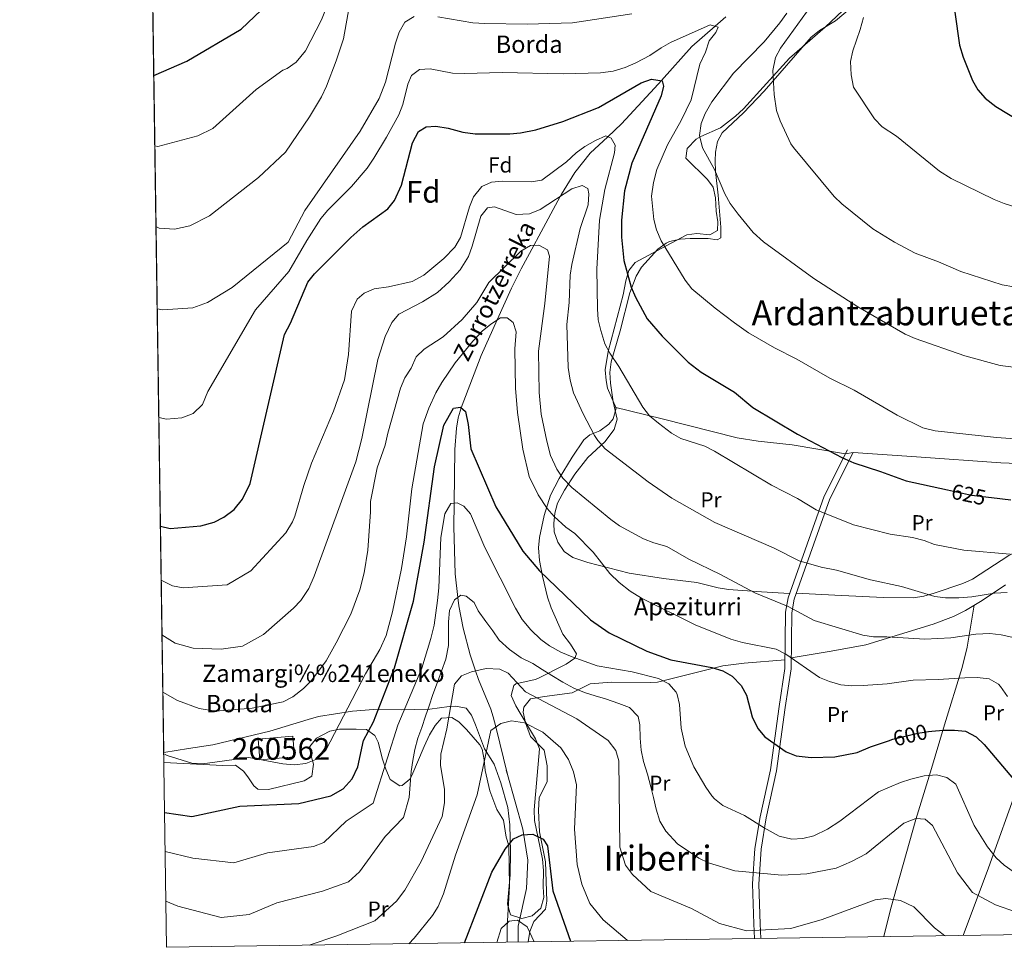
# Model space of a CAD drawing. Extents: x 600293 to 607158, y 757134 to 761864.
# Drawn here: x 600293 to 600748, y 757134 to 757563 of the extents above; entities that cross this region are included whole.
import ezdxf
from ezdxf.enums import TextEntityAlignment as Align

# ---------------------------------------------------------------- set-up
doc = ezdxf.new("R2010")
doc.units = 0
doc.header["$MEASUREMENT"] = 0
doc.linetypes.add('DGN Style 3', pattern=[109.65865400000001, 78.32761, -31.33104400000001])
doc.linetypes.add('DGN Style 5', pattern=[54.829327000000006, 23.498283, -31.33104400000001])
for name, color, linetype in [('Nivel 11', 7, 'Continuous'), ('Nivel 15', 7, 'Continuous'), ('Nivel 21', 7, 'Continuous'), ('Nivel 22', 7, 'Continuous'), ('Nivel 35', 7, 'Continuous'), ('Nivel 36', 7, 'Continuous'), ('Nivel 37', 7, 'Continuous'), ('Nivel 4', 7, 'Continuous'), ('Nivel 41', 7, 'Continuous'), ('Nivel 43', 7, 'Continuous'), ('Nivel 44', 7, 'Continuous'), ('Nivel 45', 7, 'Continuous'), ('Nivel 48', 7, 'Continuous'), ('Nivel 49', 7, 'Continuous'), ('Nivel 5', 7, 'Continuous'), ('Nivel 52', 7, 'Continuous'), ('Nivel 57', 7, 'Continuous'), ('Nivel 61', 7, 'Continuous')]:
    doc.layers.add(name, color=color, linetype=linetype)
doc.styles.add('Style-arial', font='arial.shx', dxfattribs={"bigfont": 'arialbig.shx'})
doc.styles.add('Style-ariali', font='ariali.shx', dxfattribs={"bigfont": 'arialibig.shx'})
doc.styles.add('Style-arialn', font='arialn.shx', dxfattribs={"bigfont": 'arialnbig.shx'})
doc.styles.add('Style-times', font='times.shx', dxfattribs={"bigfont": 'timesbig.shx'})
doc.styles.add('Style-timesi', font='timesi.shx', dxfattribs={"bigfont": 'timesibig.shx'})

msp = doc.modelspace()

# ---------------------------------------------------------------- linework, layer by layer
at = {"layer": 'Nivel 11', "color": 142, "linetype": 'DGN Style 3', "lineweight": 13, "extrusion": (0.00729516495687329, -0.02615198123528945, 0.9996313592748686), "elevation": -14846.46850028716, "flags": 128}
msp.add_lwpolyline([(781893.7825442534, 567820.457030917), (781893.7825442536, 567818.3944480703)], dxfattribs=at)
at = {"layer": 'Nivel 11', "color": 142, "linetype": 'DGN Style 3', "lineweight": 13}
for points in [[(600619.3160000001, 757564.267, 630.821), (600614.298, 757559.881, 630), (600603.52, 757550.4580000001, 627.974), (600589.5149999999, 757534.7450000001, 625), (600586.3389999999, 757531.182, 624.335), (600571.04, 757514.79, 621.214), (600564.6680000001, 757508.8400000001, 620), (600556.51, 757501.223, 618.438), (600549.4380000001, 757492.3389999999, 616.836), (600543.3319999999, 757482.2849999999, 615.165), (600542.777, 757481.2620000001, 615), (600532.8119999999, 757462.905, 610.83), (600530.4890000001, 757458.621, 610), (600524.645, 757447.841, 608.272), (600520.2609999999, 757438.946, 606.9590000000001), (600513.639, 757424.2239999999, 605), (600506.267, 757407.835, 602.947), (600497.037, 757383.6880000001, 600.009), (600497.0149999999, 757383.6140000001, 600), (600495.601, 757378.925, 599.448), (600494.7490000001, 757374.203, 598.908), (600494.128, 757364.315, 597.792), (600493.736, 757339.5290000001, 595), (600493.5630000001, 757328.6329999999, 593.765), (600494.2280000001, 757306.9280000001, 591.267), (600495.4099999999, 757296.087, 590), (600495.837, 757292.1740000001, 589.528), (600497.845, 757281.8430000001, 588.148), (600501.1980000001, 757269.521, 586.2570000000001), (600503.6059999999, 757262.139, 585), (600504.9140000001, 757258.131, 584.288), (600510.7250000001, 757244.3729999999, 581.626), (600511.821, 757240.828, 580.924), (600512.959, 757236.2139999999, 580), (600518.385, 757214.2180000001, 575.515)], [(600518.385, 757214.2180000001, 575.515), (600525.408, 757189.027, 574.816), (600527.7420000001, 757174.6880000001, 573.714), (600527.155, 757161.5830000001, 571.827), (600523.3659999999, 757144.1640000001, 569.666), (600523.3389999999, 757136.8659999999, 568.73)]]:
    msp.add_polyline3d(points, dxfattribs=at)
at = {"layer": 'Nivel 15', "color": 33, "linetype": 'Continuous', "lineweight": 0}
msp.add_polyline3d([(600419.9909999999, 757222.3800000001, 609.254), (600403.9780000001, 757220.979, 609.41), (600403.1440000001, 757230.5090000001, 609.371), (600419.1570000001, 757231.9099999999, 609.371), (600419.9909999999, 757222.3800000001, 609.254)], dxfattribs=at)
at = {"layer": 'Nivel 21', "color": 7, "linetype": 'Continuous', "lineweight": 0}
msp.add_polyline3d([(600632.453, 757138.4890000001, 585.01), (600632.217, 757145.2139999999, 586.455), (600631.547, 757163.702, 589.499), (600632.6950000001, 757180.158, 592.832), (600635.044, 757194.676, 595.548), (600639.8670000001, 757216.395, 598.197), (600643.8060000001, 757245.602, 600.885), (600646.5349999999, 757263.233, 603.827), (600646.8530000001, 757289.192, 609.423), (600647.9809999999, 757295.899, 610.808), (600664.632, 757342.7849999999, 621.111), (600675.483, 757364.277, 625.939)], dxfattribs=at)
at = {"layer": 'Nivel 21', "color": 7, "linetype": 'DGN Style 3', "lineweight": 0}
for points in [[(600637.9269999999, 757194.209, 595.548), (600642.696, 757215.8900000001, 598.197), (600646.648, 757245.19, 600.885), (600649.4029999999, 757262.994, 603.827), (600649.7209999999, 757288.9340000001, 609.423), (600650.771, 757295.1740000001, 610.808), (600667.277, 757341.652, 621.111), (600678.0460000001, 757362.9820000001, 625.939)], [(600728.919, 757139.9240000001, 586.466), (600740.56, 757171.148, 592.961), (600754.297, 757209.2609999999, 600.902)], [(600637.9269999999, 757194.209, 595.548), (600635.5989999999, 757179.8219999999, 592.832), (600634.4709999999, 757163.6529999999, 589.499), (600635.1359999999, 757145.318, 586.455), (600635.3740000001, 757138.533, 584.997)]]:
    msp.add_polyline3d(points, dxfattribs=at)
at = {"layer": 'Nivel 22', "color": 30, "linetype": 'DGN Style 5', "lineweight": 30, "flags": 128}
for points, elevation in [([(600721.6100000001, 757345.7050000001), (600732.79, 757343.2650000001), (600741.908, 757342.159)], 625), ([(600694.381, 757229.8470000001), (600696.337, 757230.5220000001), (600707.9979999999, 757233.328), (600712.9240000001, 757234.1869999999), (600714.4580000001, 757234.298)], 600)]:
    msp.add_lwpolyline(points, dxfattribs=dict(at, elevation=elevation))
at = {"layer": 'Nivel 35', "color": 92, "linetype": 'DGN Style 3', "lineweight": 0}
for points in [[(600675.926, 757569.5260000001, 643.886), (600665.135, 757559.3900000001, 642.628), (600648.7039999999, 757545.142, 640.902), (600627.4140000001, 757521.6570000001, 637.264), (600623.77, 757518.27, 636.79), (600616.764, 757512.878, 635.953), (600607.716, 757508.9979999999, 635.0020000000001), (600605.6070000001, 757507.669, 634.78), (600601.369, 757503.3360000001, 634.592), (600600.787, 757498.882, 634.642), (600610.699, 757489.0860000001, 634.664), (600613.4210000001, 757485.4550000001, 634.662), (600614.5279999999, 757480.5449999999, 634.601), (600614.733, 757474.5079999999, 634.349), (600615.4979999999, 757469.551, 633.652), (600615.355, 757465.5800000001, 633.039), (600611.848, 757463.493, 632.6750000000001), (600605.8970000001, 757464.1170000001, 632.4010000000001), (600601.253, 757463.575, 632.041), (600589.4180000001, 757457.138, 630.085), (600577.369, 757450.6769999999, 627.288), (600574.381, 757447.0830000001, 626.104), (600573.0020000001, 757442.257, 624.83), (600571.8, 757435.7660000001, 623.474), (600564.8700000001, 757409.5970000001, 620.09), (600563.5249999999, 757401.155, 618.388), (600563.9029999999, 757396.2150000001, 617.731), (600564.608, 757392.6680000001, 617.41), (600568.524, 757383.4140000001, 617.372), (600567.139, 757378.4979999999, 616.433), (600565.24, 757376.013, 615.924), (600560.96, 757373.0490000001, 615.157), (600556.382, 757371.0970000001, 614.403)], [(600556.382, 757371.0970000001, 614.403), (600553.5970000001, 757368.8360000001, 613.753), (600548.182, 757360.79, 611.3340000000001), (600542.2450000001, 757350.9099999999, 608.962), (600538.317, 757343.348, 607.278), (600535.3030000001, 757333.942, 605.3530000000001), (600533.146, 757323.675, 602.924), (600532.6740000001, 757318.9070000001, 601.446), (600533.1300000001, 757313.065, 599.985), (600534.5660000001, 757305.821, 598.633), (600536.9010000001, 757296.1880000001, 597.53), (600538.5190000001, 757291.213, 596.951), (600543.9070000001, 757279.0430000001, 595.386), (600547.459, 757274.4240000001, 594.916), (600550.21, 757269.973, 594.5020000000001), (600549.5430000001, 757268.0320000001, 594.2520000000001), (600545.5079999999, 757265.196, 593.456), (600532.3260000001, 757258.621, 589.922), (600531.23, 757258.071, 589.538), (600522.2239999999, 757256.104, 585.717), (600521.27, 757255.4110000001, 585.313), (600520.149, 757250.8189999999, 583.66), (600522.156, 757246.0390000001, 582.418), (600524.6599999999, 757241.801, 581.568), (600531.3019999999, 757230.709, 580.181), (600533.1740000001, 757226.1070000001, 579.722), (600530.665, 757197.9180000001, 576.921), (600530.889, 757192.9750000001, 576.4540000000001), (600532.5090000001, 757184.9269999999, 575.807), (600534.592, 757175.1429999999, 575.8100000000001), (600534.953, 757169.9680000001, 575.66), (600534.834, 757162.3219999999, 575.142), (600535.1100000001, 757157.3900000001, 574.275), (600533.8319999999, 757152.5179999999, 573.322), (600529.814, 757149.0449999999, 572.734), (600525.05, 757147.6810000001, 572.335), (600519.7930000001, 757149.4180000001, 572.344), (600518.3430000001, 757154.3090000001, 573.054), (600519.621, 757167.8600000001, 574.201), (600519.706, 757178.473, 574.791), (600519.5349999999, 757190.973, 576.327), (600518.5830000001, 757198.9650000001, 577.404), (600515.361, 757210.456, 578.576), (600512.291, 757218.9850000001, 578.975), (600507.815, 757226.0689999999, 581.89), (600503.6429999999, 757237.189, 583.787), (600501.757, 757241.7050000001, 585.285), (600499.213, 757244.861, 586.5840000000001), (600494.375, 757245.899, 587.456), (600491.371, 757245.632, 588.071), (600482.4299999999, 757244.4469999999, 592.393), (600475.3459999999, 757244.226, 594.587), (600469.568, 757244.1840000001, 595.816), (600456.5149999999, 757244.334, 597.616), (600446.821, 757243.541, 599.9830000000001), (600431.075, 757240.994, 604.26), (600426.328, 757239.733, 605.088), (600408.5900000001, 757234.288, 607.143), (600382.2039999999, 757227.9990000001, 607.172), (600370.9539999999, 757226.2930000001, 607.433), (600359.56, 757224.4739999999, 606.366)]]:
    msp.add_polyline3d(points, dxfattribs=at)
at = {"layer": 'Nivel 36', "color": 92, "linetype": 'Continuous', "lineweight": 0}
for points in [[(600648.666, 757297.8300000001, 611.1510000000001), (600635.7509999999, 757298.645, 610.623), (600620.527, 757299.6680000001, 608.569), (600615.6340000001, 757300.49, 608.462), (600605.8800000001, 757302.9199999999, 608.438), (600590.3840000001, 757304.8200000001, 607.604), (600574.6599999999, 757307.3090000001, 606.124), (600555.4340000001, 757312.19, 604.592), (600548.622, 757314.5160000001, 603.914), (600544.5430000001, 757317.315, 603.895), (600541.565, 757321.506, 604.149), (600539.9750000001, 757326.405, 604.476), (600539.8319999999, 757330.233, 604.951), (600540.29, 757334.956, 606.34), (600541.5109999999, 757339.604, 608.044), (600544.6710000001, 757345.5970000001, 609.241), (600549.477, 757352.9979999999, 610.623), (600555.422, 757360.747, 612.771), (600563.3, 757367.949, 615.1610000000001), (600567.6570000001, 757373.6780000001, 616.2760000000001), (600568.9920000001, 757378.392, 617.614), (600567.2069999999, 757386.4439999999, 618.212), (600565.888, 757395.024, 618.623), (600565.727, 757399.9720000001, 619.1510000000001), (600566.2150000001, 757404.922, 619.851), (600570.3559999999, 757419.223, 622.105), (600574.9709999999, 757436.655, 624.296), (600577.817, 757444.3870000001, 625.274), (600580.2749999999, 757448.5460000001, 626.476), (600587.815, 757456.8670000001, 629.751), (600591.7139999999, 757459.7380000001, 630.952), (600593.183, 757460.408, 631.259), (600598.074, 757461.568, 631.832), (600602.7579999999, 757461.8459999999, 632.1), (600611.0160000001, 757461.77, 632.511), (600615.2350000001, 757461.176, 632.961), (600616.9550000001, 757462.132, 633.1370000000001), (600616.9680000001, 757467.1229999999, 633.455), (600615.7690000001, 757481.808, 634.447), (600614.4380000001, 757492.7550000001, 634.975), (600614.2509999999, 757497.7490000001, 634.984), (600614.479, 757501.756, 634.956), (600615.4469999999, 757506.6969999999, 635.085), (600617.615, 757510.588, 635.366), (600627.4739999999, 757519.7990000001, 638.0070000000001), (600636.922, 757529.844, 639.044), (600658.689, 757554.787, 642.741), (600662.581, 757557.8470000001, 643.192), (600669.8940000001, 757562.345, 643.797), (600678.4839999999, 757569.5530000001, 644.481)], [(600825.659, 757354.9639999999, 629.851), (600792.733, 757356.4280000001, 628.134), (600746.213, 757358.28, 627.802), (600707.3559999999, 757360.933, 627.503), (600678.0460000001, 757362.9820000001, 625.939), (600674.5279999999, 757362.3859999999, 625.939), (600649.962, 757366.531, 623.8000000000001), (600634.1669999999, 757368.2679999999, 622.572), (600624.5160000001, 757369.814, 621.909), (600589.8130000001, 757378.598, 620.247), (600567.7820000001, 757383.851, 617.782)], [(601000.605, 757382.479, 635.523), (600968.2720000001, 757381.97, 635.909), (600896.601, 757381.3970000001, 633.559), (600880.273, 757381.183, 633.547), (600856.159, 757380.7620000001, 634.506), (600839.048, 757380.244, 634.037), (600835.4310000001, 757379.358, 633.782), (600832.6740000001, 757375.6400000001, 633.039), (600832.0660000001, 757367.527, 632.393), (600831.091, 757360.111, 631.181), (600827.969, 757356.3160000001, 630.529), (600811.9580000001, 757346.9439999999, 628.109), (600792.783, 757337.375, 624.785), (600775.385, 757327.787, 622.407), (600749.9410000001, 757315.344, 619.777), (600733.2509999999, 757304.5179999999, 617.489), (600728.6880000001, 757302.531, 616.9830000000001), (600715.4299999999, 757298.0349999999, 615.583), (600710.6410000001, 757296.6499999999, 615.092), (600706.006, 757295.9299999999, 614.633), (600692.1140000001, 757296.003, 613.772), (600669.575, 757297.0630000001, 613.471), (600651.7890000001, 757298.0430000001, 611.484)], [(600649.4650000001, 757268.1300000001, 604.934), (600667.925, 757271.2, 607.091), (600683.936, 757274.148, 608.384), (600715.0860000001, 757283.6710000001, 611.515), (600724.372, 757287.256, 612.499), (600729.892, 757289.9890000001, 613.1610000000001), (600737.631, 757294.6140000001, 614.203), (600748.5090000001, 757301.872, 615.474)], [(600692.159, 757139.3770000001, 582.427), (600695.2890000001, 757151.96, 584.961), (600707.0549999999, 757193.4820000001, 590.364), (600713.8300000001, 757215.5590000001, 595.913), (600720.2790000001, 757237.182, 600.115), (600728.49, 757263.686, 606.918), (600730.7390000001, 757273.104, 609.363), (600733.9180000001, 757292.395, 613.702)], [(600527.871, 757136.9340000001, 571.105), (600528.6810000001, 757141.7550000001, 571.944), (600530.5360000001, 757146.425, 572.773), (600535.9709999999, 757152.077, 573.514), (600536.554, 757155.8230000001, 574.1510000000001), (600535.9739999999, 757173.949, 575.88), (600533.2080000001, 757187.757, 576.415), (600532.7010000001, 757197.565, 576.723), (600532.9709999999, 757203.4650000001, 577.567), (600536.662, 757211.057, 578.819), (600536.663, 757218.315, 579.679), (600535.3160000001, 757225.4469999999, 580.247), (600529.0549999999, 757231.8470000001, 580.599), (600526.747, 757238.175, 581.479), (600525.6429999999, 757243.0050000001, 582.618), (600525.868, 757245.3759999999, 583.259), (600529.0460000001, 757249.182, 584.672), (600535.453, 757250.311, 586.405), (600548.3230000001, 757251.9820000001, 589.146), (600556.567, 757256.19, 590.985), (600566.4610000001, 757256.8430000001, 592.311), (600584.3630000001, 757256.73, 593.658), (600587.619, 757256.9550000001, 594.291), (600599.9580000001, 757259.979, 597.655), (600617.9280000001, 757264.5050000001, 601.875), (600627.7609999999, 757265.74, 603.379), (600646.5830000001, 757267.183, 604.678)], [(600359.629, 757219.7660000001, 603.738), (600386.875, 757218.453, 604.118), (600392.6640000001, 757218.5449999999, 604.11), (600396.423, 757215.848, 602.562), (600398.3740000001, 757213.209, 601.723), (600401.247, 757208.9639999999, 601.731), (600403.017, 757207.44, 601.88), (600407.949, 757207.3319999999, 602.298), (600424.47, 757211.4140000001, 603.533), (600427.9480000001, 757213.5519999999, 603.758), (600428.788, 757219.087, 604.52), (600427.3230000001, 757223.9569999999, 605.352), (600427.0860000001, 757227.2479999999, 605.4590000000001), (600430.091, 757231.1159999999, 604.7090000000001), (600436.2350000001, 757234.27, 603.713), (600440.8060000001, 757235.173, 602.995), (600448.4739999999, 757235.24, 600.765), (600453.291, 757235.0700000001, 599.846), (600457.1300000001, 757232.1980000001, 598.491), (600458.601, 757229.236, 597.596), (600460.649, 757221.337, 595.112), (600462.111, 757216.696, 594.501), (600464.2550000001, 757211.926, 593.997), (600468.587, 757209.027, 592.691), (600469.6950000001, 757209.1669999999, 592.315), (600473.2690000001, 757212.1699999999, 590.524), (600474.213, 757213.764, 590.124), (600479.868, 757227.189, 589.653), (600482.379, 757232.5260000001, 589.322), (600484.935, 757236.8770000001, 588.862), (600487.906, 757240.2550000001, 588.09), (600492.689, 757240.5619999999, 586.78), (600495.925, 757238.5490000001, 585.841), (600499.369, 757235.044, 584.721), (600502.473, 757231.53, 583.631), (600505.594, 757227.99, 581.878), (600506.683, 757225.9269999999, 581.1270000000001), (600507.5830000001, 757221.067, 580.197), (600508.0819999999, 757216.1400000001, 579.599), (600510.2080000001, 757206.673, 578.917), (600513.504, 757198.038, 577.645), (600516.544, 757193.1340000001, 576.296), (600517.6910000001, 757185.2930000001, 575.142), (600518.977, 757181.406, 574.851), (600519.2820000001, 757162.756, 572.541), (600518.206, 757143.845, 571.189), (600518.1980000001, 757136.79, 570.3530000000001)]]:
    msp.add_polyline3d(points, dxfattribs=at)
at = {"layer": 'Nivel 4', "color": 30, "linetype": 'Continuous', "lineweight": 30, "flags": 128}
for points, elevation in [([(600354.977, 757537.145), (600370.2309999999, 757543.685), (600395.426, 757558.5179999999), (600404.6499999999, 757567.3319999999)], 650), ([(600725.0190000001, 757566.3470000001), (600727.1969999999, 757551.095), (600728.8300000001, 757545.5930000001), (600733.1499999999, 757534.848), (600735.717, 757530.558), (600739.1059999999, 757526.629), (600743.956, 757522.763), (600754.915, 757516.2010000001)], 650), ([(600358.03, 757328.913), (600362.551, 757327.9180000001), (600376.709, 757329.0730000001), (600382.953, 757330.801), (600387.3829999999, 757333.1059999999), (600392.0930000001, 757336.6939999999), (600396.0260000001, 757341.3800000001), (600399.577, 757348.6400000001), (600415.396, 757417.4439999999), (600418.132, 757422.791), (600426.094, 757441.672), (600429.2620000001, 757445.5360000001), (600446.048, 757462.3189999999), (600451.506, 757467.1939999999), (600463.067, 757475.531), (600466.1769999999, 757479.429), (600469.4450000001, 757486.4480000001), (600474.541, 757506.024), (600477.227, 757511.247), (600480.7409999999, 757513.3770000001), (600485.2350000001, 757513.669), (600491.027, 757512.7180000001), (600497.6780000001, 757510.943), (600503.4650000001, 757510.227), (600519.469, 757510.199), (600524.4450000001, 757510.662), (600531.477, 757511.9610000001), (600544.0190000001, 757515.814), (600560.375, 757522.395), (600580.1799999999, 757533.73), (600584.9180000001, 757535.416), (600589.824, 757534.7), (600590.523, 757532.2110000001), (600589.369, 757527.6470000001), (600575.814, 757496.6000000001), (600572.3899999999, 757483.869), (600570.98, 757470.2609999999), (600571.0889999999, 757462.476), (600572.1159999999, 757451.587), (600575.4979999999, 757439.3870000001), (600577.4380000001, 757434.7779999999), (600582.8559999999, 757424.774), (600589.773, 757416.784), (600601.8289999999, 757404.685), (600607.9010000001, 757400.075), (600623.2220000001, 757390.896), (600631.71, 757383.7609999999), (600652.4180000001, 757371.5090000001), (600672.76, 757360.7380000001), (600678.44, 757358.2039999999), (600690.7250000001, 757354.236), (600702.55, 757349.8640000001), (600721.6100000001, 757345.7050000001)], 625), ([(600359.9680000001, 757196.649), (600372.4839999999, 757194.906), (600394.6599999999, 757199.635), (600422.064, 757200.908), (600436.831, 757204.3489999999), (600442.479, 757207.7080000001), (600446.5900000001, 757212.244), (600449.2649999999, 757217.767), (600451.8840000001, 757229.9369999999), (600456.4820000001, 757238.5819999999), (600466.23, 757263.5349999999), (600475.03, 757294.335), (600479.8300000001, 757321.5349999999), (600484.6300000001, 757356.335), (600489.03, 757375.5349999999), (600493.4299999999, 757383.5349999999), (600496.6300000001, 757383.935), (600499.03, 757381.935), (600500.23, 757375.935), (600501.4299999999, 757364.7350000001), (600513.03, 757337.935), (600525.5320000001, 757317.4240000001), (600533.1799999999, 757308.2849999999), (600556.6939999999, 757285.754), (600565.325, 757279.756), (600582.7350000001, 757271.1710000001), (600593.834, 757267.2820000001), (600612.8489999999, 757263.719), (600617.834, 757262.0660000001), (600622.2150000001, 757259.6769999999), (600626.315, 757255.3940000001), (600628.8489999999, 757250.929), (600631.4550000001, 757240.936), (600633.9979999999, 757235.5120000001), (600637.2679999999, 757231.726), (600647.122, 757224.74), (600651.7690000001, 757222.875), (600658.6229999999, 757222.1510000001), (600669.592, 757222.446), (600679.94, 757224.3729999999), (600686.027, 757226.966), (600694.381, 757229.8470000001)], 600), ([(600741.908, 757342.159), (600750.875, 757341.071)], 625), ([(600714.4580000001, 757234.298), (600719.649, 757234.6740000001), (600724.929, 757234.787), (600729.896, 757234.304), (600734.8970000001, 757231.5970000001), (600738.551, 757228.1740000001), (600766.656, 757194.9510000001)], 600), ([(600498.496, 757136.497), (600511.213, 757169.108), (600517.2790000001, 757179.73), (600521.142, 757184.517), (600525.088, 757186.3840000001), (600530.102, 757186.6799999999), (600534.933, 757184.361), (600536.8489999999, 757181.26), (600539.301, 757160.53), (600547.5190000001, 757137.226)], 575)]:
    msp.add_lwpolyline(points, dxfattribs=dict(at, elevation=elevation))
at = {"layer": 'Nivel 49', "color": 7, "linetype": 'Continuous', "lineweight": 0, "extrusion": (0.001957340923611523, -0.1335505864033649, 0.9910400646229325), "elevation": -99351.73120618498, "flags": 128}
msp.add_lwpolyline([(611391.9142649362, 741720.9944888221), (611391.9142649362, 742113.605036472)], dxfattribs=at)
at = {"layer": 'Nivel 5', "color": 30, "linetype": 'Continuous', "lineweight": 0, "flags": 128}
for points, elevation in [([(600355.9990000001, 757467.4410000001), (600357.47, 757466.669), (600364.588, 757466.065), (600371.652, 757467.686), (600380.757, 757472.304), (600403.3770000001, 757490.02), (600415.7590000001, 757501.682), (600426.9569999999, 757518.0109999999), (600432.415, 757527.1950000001), (600434.7590000001, 757532.1030000001), (600439.237, 757543.807), (600442.5970000001, 757553.977), (600447.6740000001, 757582.706)], 640), ([(600660.533, 757571.8670000001), (600644.4369999999, 757549.7849999999), (600642.119, 757545.365), (600640.889, 757539.358), (600641.53, 757528.342), (600642.5930000001, 757520.9070000001), (600644.273, 757516.1980000001), (600649.271, 757505.5530000001), (600650.473, 757503.821), (600669.2110000001, 757481.2749999999), (600672.8559999999, 757477.8530000001), (600687.087, 757466.3570000001), (600697.135, 757460.0800000001), (600706.632, 757455.071), (600717.54, 757451.03), (600727.747, 757446.5519999999), (600746.9340000001, 757440.371), (600757.729, 757438.6240000001)], 640), ([(600355.4539999999, 757504.639), (600356.8330000001, 757504.3060000001), (600375.369, 757509.172), (600382.226, 757512.658), (600402.338, 757530.578), (600414.619, 757539.5900000001), (600416.655, 757540.348), (600420.72, 757543.257), (600425.05, 757548.452), (600432.443, 757562.7550000001), (600434.94, 757568.933)], 645), ([(600486.2609999999, 757564.2069999999), (600502.3060000001, 757561.497), (600507.9210000001, 757561.1030000001), (600527.412, 757560.75), (600548.348, 757561.4680000001), (600575.8559999999, 757565.585)], 635), ([(600647.3489999999, 757565.97), (600644.2050000001, 757561.479), (600636.9010000001, 757552.6699999999), (600622.834, 757538.179), (600612.8200000001, 757524.922), (600609.635, 757519.592), (600607.8630000001, 757514.919), (600607.149, 757509.318), (600608.4369999999, 757503.7080000001), (600613.946, 757493.6669999999), (600618.77, 757482.381), (600621.213, 757478.0160000001), (600624.9569999999, 757473.065), (600631.913, 757464.622), (600636.621, 757460.2390000001), (600659.8740000001, 757443.2949999999), (600680.274, 757430.217), (600702.158, 757417.577), (600706.75, 757415.5959999999), (600729.5860000001, 757407.6410000001), (600746.0360000001, 757403.2409999999), (600757.068, 757401.828)], 635), ([(600356.558, 757429.328), (600359.091, 757428.9140000001), (600373.013, 757429.8600000001), (600379.848, 757432.192), (600391.217, 757439.1610000001), (600417.0079999999, 757460.149), (600424.736, 757474.804), (600450.3910000001, 757511.4410000001), (600459.1510000001, 757526.4280000001), (600462.0819999999, 757534.0860000001), (600466.645, 757552.0460000001), (600468.3759999999, 757557.092), (600470.9169999999, 757561.744), (600475.2180000001, 757564.3729999999)], 635), ([(600682.7720000001, 757563.952), (600681.308, 757558.3060000001), (600677.841, 757548.4880000001), (600676.844, 757543.574), (600677.105, 757537.433), (600678.175, 757531.7450000001), (600687.986, 757517.0700000001), (600691.4210000001, 757513.4340000001), (600698.0789999999, 757509.0120000001), (600717.95, 757492.946), (600723.405, 757489.4639999999), (600743.2150000001, 757479.834), (600747.8459999999, 757477.9480000001), (600770.645, 757470.7390000001)], 645), ([(600357.2930000001, 757379.192), (600360.821, 757378.416), (600367.8999999999, 757378.993), (600373.237, 757381.01), (600377.558, 757385.1470000001), (600379.8940000001, 757391.213), (600401.9580000001, 757428.8230000001), (600417.415, 757446.621), (600425.6329999999, 757460.939), (600432.152, 757471.129), (600435.341, 757474.9809999999), (600446.2679999999, 757485.8659999999), (600453.547, 757494.345), (600456.585, 757498.926), (600462.483, 757508.55), (600468.236, 757519.0160000001), (600470.0519999999, 757523.7309999999), (600472.2660000001, 757533.031), (600474.031, 757537.0419999999), (600477.7069999999, 757539.841), (600482.706, 757540.158), (600492.9480000001, 757538.1270000001), (600498.4539999999, 757537.9610000001), (600515.9580000001, 757538.4990000001), (600544.112, 757537.8840000001), (600561.311, 757538.3389999999), (600567.1910000001, 757539.0530000001), (600572.693, 757540.7420000001), (600577.693, 757542.933), (600584.1159999999, 757546.2960000001), (600589.3400000001, 757549.95), (600593.729, 757552.372), (600612.061, 757560.5530000001), (600615.645, 757559.476), (600614.6799999999, 757557.01), (600611.56, 757553.098), (600609.908, 757547.868), (600607.19, 757542.3319999999), (600603.2390000001, 757525.8910000001), (600598.612, 757516.2490000001), (600592.2820000001, 757505.0349999999), (600587.3030000001, 757493.639), (600585.8260000001, 757487.7180000001), (600584.9450000001, 757481.3600000001), (600585.9199999999, 757470.621), (600587.212, 757465.7919999999), (600589.4169999999, 757460.756), (600600.413, 757442.6030000001), (600603.479, 757438.6429999999), (600614.328, 757429.638), (600623.297, 757422.797), (600629.79, 757418.243), (600641.74, 757411.348), (600651.967, 757406.1089999999), (600667.24, 757397.3400000001), (600678.5109999999, 757391.811), (600698.3659999999, 757380.246), (600710.2080000001, 757374.3759999999), (600715.8740000001, 757372.933), (600744.311, 757369.9140000001), (600767.8030000001, 757368.1410000001)], 630), ([(600358.3940000001, 757304.087), (600363.686, 757301.4169999999), (600368.621, 757300.5419999999), (600388.862, 757301.8859999999), (600399.889, 757308.3570000001), (600415.977, 757325.881), (600419.0590000001, 757330.892), (600420.182, 757333.608), (600424.2590000001, 757347.8019999999), (600427.7690000001, 757358.105), (600438.04, 757382.023), (600443.0279999999, 757396.588), (600444.892, 757408.29), (600446.2590000001, 757428.3319999999), (600448.9580000001, 757433.8289999999), (600452.1680000001, 757436.5), (600456.75, 757438.53), (600463.4099999999, 757439.5590000001), (600474.4110000001, 757442.0260000001), (600479.8060000001, 757444.96), (600489.027, 757452.5590000001), (600494.0719999999, 757457.825), (600496.625, 757462.321), (600500.7690000001, 757476.381), (600502.6799999999, 757480.9909999999), (600506.5120000001, 757485.895), (600510.9890000001, 757487.8700000001), (600515.979, 757488.2679999999), (600529.277, 757488.067), (600534.2990000001, 757488.7890000001), (600545.5730000001, 757497.2409999999), (600550.101, 757501.369), (600554.146, 757504.308), (600558.9580000001, 757507.0959999999), (600563.764, 757509.2339999999), (600566.3319999999, 757508.1159999999), (600568.0449999999, 757504.8659999999), (600567.7890000001, 757501.3189999999), (600563.3430000001, 757484.415), (600560.8459999999, 757470.2380000001), (600559.5760000001, 757447.662), (600559.9469999999, 757429.29), (600560.311, 757424.192), (600561.425, 757419.318), (600563.3060000001, 757413.183), (600565.7080000001, 757408.797), (600569.771, 757402.757), (600580.8600000001, 757383.861), (600584.0079999999, 757379.9750000001), (600588.104, 757376.4709999999), (600594.128, 757371.8600000001), (600598.493, 757369.416), (600609.5149999999, 757365.95), (600613.956, 757363.6510000001), (600640.308, 757347.8300000001), (600652.334, 757341.73), (600660.9920000001, 757336.56), (600678.148, 757329.5490000001), (600695.1030000001, 757325.3160000001), (600705.487, 757323.72), (600710.9180000001, 757322.291), (600715.5930000001, 757320.5179999999), (600729.129, 757317.889), (600750.568, 757315.9890000001)], 620), ([(600358.7660000001, 757278.709), (600364.821, 757274.9169999999), (600373.1780000001, 757272.6089999999), (600386.179, 757272.223), (600396.007, 757273.565), (600405.649, 757278.895), (600419.5519999999, 757291.0220000001), (600422.9269999999, 757294.7), (600426.5830000001, 757300.1840000001), (600429.05, 757305.892), (600448.3030000001, 757358.746), (600451.075, 757369.4909999999), (600458.5390000001, 757405.862), (600461.889, 757416.5970000001), (600464.939, 757423.06), (600468.2280000001, 757426.885), (600479.1740000001, 757432.503), (600486.024, 757436.9539999999), (600491.3600000001, 757441.7450000001), (600496.462, 757447.4110000001), (600500.3400000001, 757453.5789999999), (600502.1000000001, 757458.2679999999), (600506.027, 757472.0719999999), (600509.1240000001, 757475.9909999999), (600512.311, 757476.433), (600522.4410000001, 757472.973), (600528.5390000001, 757473.28), (600533.5449999999, 757475.1880000001), (600548.0530000001, 757484.7339999999), (600552.8500000001, 757486.3630000001), (600555.4839999999, 757484.8940000001), (600555.8899999999, 757482.379), (600555.6499999999, 757477.3829999999), (600552.0090000001, 757466.4580000001), (600548.1570000001, 757449.8729999999), (600547.325, 757444.9369999999), (600546.8119999999, 757432.334), (600545.7239999999, 757422.165), (600546.4040000001, 757402.196), (600547.291, 757396.4240000001), (600548.865, 757390.5290000001), (600553.3049999999, 757380.7820000001), (600558.635, 757370.824), (600560.119, 757368.507), (600563.433, 757364.744), (600583.4180000001, 757349.5020000001), (600594.304, 757341.852), (600614.1270000001, 757330.632), (600641.3389999999, 757319.014), (600653.149, 757312.949), (600663.2679999999, 757309.9820000001), (600670.3030000001, 757308.5830000001), (600686.077, 757304.24), (600700.4580000001, 757301.034), (600715.757, 757296.4720000001), (600720.719, 757295.844), (600726.9029999999, 757295.851), (600732.8219999999, 757296.2720000001), (600743.369, 757297.986), (600749.1740000001, 757298.2860000001)], 615), ([(600359.152, 757252.365), (600365.956, 757248.4169999999), (600376, 757244.7520000001), (600383.433, 757243.487), (600400.3870000001, 757244.868), (600414.7679999999, 757247.8189999999), (600419.2069999999, 757250.0930000001), (600424.166, 757253.9280000001), (600427.808, 757257.689), (600434.6470000001, 757266.8090000001), (600439.283, 757275.071), (600446.0009999999, 757288.3630000001), (600450.131, 757299.602), (600452.146, 757307.4140000001), (600453.817, 757317.8360000001), (600455.1140000001, 757335.5290000001), (600455.03, 757340.335), (600458.23, 757355.935), (600461.8300000001, 757366.335), (600463.03, 757371.935), (600469.03, 757392.7350000001), (600471.03, 757397.5349999999), (600473.8300000001, 757401.935), (600476.23, 757407.135), (600479.8300000001, 757410.7350000001), (600488.6300000001, 757416.335), (600497.4299999999, 757424.335), (600504.23, 757432.335), (600509.8300000001, 757441.5349999999), (600524.547, 757456.0360000001), (600528.953, 757458.557), (600532.8630000001, 757458.72), (600536.841, 757456.575), (600537.7649999999, 757453.6599999999), (600535.592, 757431.858), (600532.737, 757409.8589999999), (600532.997, 757390.619), (600534.0009999999, 757380.611), (600536.5290000001, 757368.2930000001), (600538.237, 757361.619), (600541.1910000001, 757355.3049999999), (600543.913, 757351.111), (600548.057, 757346.8840000001), (600566.0889999999, 757331.9720000001), (600570.1799999999, 757329.091), (600581.284, 757323.182), (600585.923, 757321.247), (600592.003, 757319.6359999999), (600602.129, 757313.6710000001), (600616.8160000001, 757306.69), (600632.598, 757298.2309999999), (600647.994, 757291.895), (600660.081, 757285.375), (600682.5889999999, 757278.601), (600687.53, 757277.8260000001), (600693.6599999999, 757277.8019999999), (600711.1200000001, 757276.709), (600723.212, 757277.362), (600734.7960000001, 757279.078), (600741.2050000001, 757279.4310000001), (600746.4610000001, 757278.8400000001), (600751.321, 757277.676)], 610), ([(600749.4240000001, 757250.2609999999), (600746.175, 757254.8670000001), (600745.2, 757255.933), (600740.854, 757258.45), (600735.3630000001, 757259.0560000001), (600729.712, 757258.935), (600717.405, 757258.064), (600705.81, 757257.756), (600693.7150000001, 757256.1259999999), (600682.6880000001, 757255.399), (600677.388, 757255.1470000001), (600672.4180000001, 757255.727), (600667.122, 757257.193), (600662.467, 757259.0150000001), (600647.014, 757269.902), (600642.5419999999, 757272.1440000001), (600627, 757275.2339999999), (600621.6070000001, 757276.7609999999), (600605.0490000001, 757283.429), (600580.2110000001, 757295.7679999999), (600574.976, 757299.0009999999), (600569.9809999999, 757302.9040000001), (600565.625, 757307.1540000001), (600558.013, 757316.895), (600549.429, 757325.5390000001), (600545.3489999999, 757328.435), (600539.996, 757333.3929999999), (600536.652, 757337.1100000001), (600532.5050000001, 757343.4380000001), (600528.456, 757351.9750000001), (600525.5179999999, 757364.476), (600522.9280000001, 757381.473), (600522.112, 757392.7520000001), (600521.7609999999, 757410.881), (600522.337, 757418.699), (600521.0700000001, 757423.0150000001), (600518.264, 757425.244), (600515.173, 757425.236), (600510.6969999999, 757422.283), (600506.699, 757418.95), (600502.416, 757414.338), (600494.219, 757404.321), (600487.9950000001, 757395.325), (600485.2010000001, 757390.608), (600482.0079999999, 757383.5349999999), (600479.4950000001, 757376.2860000001), (600474.1440000001, 757346.2450000001), (600471.673, 757324.1000000001), (600469.419, 757309.382), (600465.193, 757289.361), (600462.2579999999, 757278.4410000001), (600459.449, 757271.9850000001), (600452.7380000001, 757260.746), (600434.442, 757225.4299999999), (600429.8870000001, 757221.156), (600425.22, 757219.382), (600419.8160000001, 757218.6980000001), (600414.621, 757219.193), (600398.9010000001, 757222.1599999999), (600377.5079999999, 757219.1410000001), (600372.548, 757219.422), (600361.1499999999, 757223.1000000001), (600359.5689999999, 757223.872)], 605), ([(600360.23, 757178.763), (600373.007, 757175.6869999999), (600391.8870000001, 757173.433), (600407.5050000001, 757178.078), (600428.7050000001, 757181.064), (600433.5249999999, 757182.828), (600443.8899999999, 757192.7139999999), (600456.375, 757201.0190000001), (600462.9369999999, 757221.909), (600467.646, 757237.1000000001), (600478.871, 757263.379), (600482.9450000001, 757277.145), (600484.496, 757283.2820000001), (600486.1100000001, 757294.645), (600486.7069999999, 757300.5460000001), (600487.571, 757323.659), (600489.4180000001, 757334.6599999999), (600492.2309999999, 757339.3640000001), (600495.1200000001, 757339.6799999999), (600498.145, 757338.219), (600501.314, 757334.5900000001), (600507.9839999999, 757319.179), (600522.1270000001, 757291.0560000001), (600525.2150000001, 757285.7820000001), (600529.189, 757281.0930000001), (600533.784, 757276.6529999999), (600537.771, 757273.635), (600543.058, 757270.767), (600548.28, 757268.533), (600559.754, 757264.456), (600576.038, 757261.673), (600588.112, 757258.6089999999), (600592.959, 757256.0719999999), (600596.271, 757252.308), (600596.8219999999, 757251.1470000001), (600597.879, 757246.5719999999), (600598.6340000001, 757235.6259999999), (600600.423, 757227.4140000001), (600604.4439999999, 757217.8559999999), (600609.9469999999, 757208.4850000001), (600612.797, 757204.3910000001), (600613.9380000001, 757203.034), (600617.9010000001, 757199.9809999999), (600627.7990000001, 757195.3300000001), (600636.9029999999, 757189.618), (600643.8700000001, 757185.8160000001), (600649.7509999999, 757184.3770000001), (600654.7420000001, 757184.6880000001), (600659.8670000001, 757186.0009999999), (600666.163, 757189.0660000001), (600671.9140000001, 757192.7380000001), (600689.7790000001, 757206.2690000001), (600699.9580000001, 757210.558), (600704.723, 757212.068), (600710.868, 757213.5900000001), (600716.513, 757214.044), (600721.409, 757212.878), (600725.467, 757209.841), (600733.9380000001, 757190.6869999999), (600740.1699999999, 757180.7890000001), (600744.1000000001, 757175.743), (600747.7990000001, 757172.375), (600758.815, 757164.712)], 595), ([(600360.568, 757155.726), (600366.0760000001, 757153.469), (600386.061, 757148.2749999999), (600399.013, 757149.554), (600411.7509999999, 757155.013), (600432.9990000001, 757160.3600000001), (600444.986, 757164.7490000001), (600449.949, 757169.3090000001), (600461.908, 757185.6499999999), (600470.271, 757194.331), (600472.9010000001, 757203.6769999999), (600473.872, 757215.629), (600474.6910000001, 757220.6610000001), (600475.6170000001, 757225.807), (600477.0320000001, 757230.9820000001), (600478.763, 757236.0090000001), (600480.432, 757241.1699999999), (600482.267, 757245.905), (600483.915, 757251.145), (600486.0009999999, 757256.9610000001), (600487.8300000001, 757261.9890000001), (600489.902, 757267.5120000001), (600491.1740000001, 757273.878), (600491.1100000001, 757279.5900000001), (600491.193, 757284.835), (600491.591, 757289.9890000001), (600493.8330000001, 757294.909), (600496.798, 757297.1240000001), (600499.274, 757296.6100000001), (600502.9169999999, 757293.7150000001), (600504.818, 757289.902), (600508.3090000001, 757284.949), (600511.6699999999, 757280.5800000001), (600514.5989999999, 757276.3189999999), (600519.369, 757271.9610000001), (600524.712, 757268.202), (600530.034, 757265.48), (600534.415, 757262.7760000001), (600538.8589999999, 757259.956), (600544.0090000001, 757256.976), (600549.0789999999, 757254.131), (600554.0120000001, 757252.183), (600558.898, 757250.5860000001), (600563.703, 757249.1429999999), (600569.7919999999, 757247.122), (600574.7450000001, 757245.155), (600578.727, 757241.034), (600579.513, 757237.236), (600579.7239999999, 757231.058), (600580.1570000001, 757225.4720000001), (600581.2679999999, 757220.1939999999), (600583.0930000001, 757214.4809999999), (600584.5889999999, 757208.605), (600585.753, 757203.602), (600587.021, 757198.308), (600588.7069999999, 757192.69), (600591.547, 757188.0160000001), (600596.906, 757182.2690000001), (600606.693, 757175.595), (600611.2139999999, 757173.4480000001), (600623.47, 757169.8), (600645.0800000001, 757167.821), (600656.7110000001, 757168.3330000001), (600670.2409999999, 757170.993), (600677.368, 757174.023), (600684.105, 757177.5689999999), (600701.5, 757191.828), (600707.047, 757193.9839999999), (600711.395, 757193.5930000001), (600714.665, 757190.7779999999), (600726.2919999999, 757168.8400000001), (600733.2220000001, 757159.7890000001), (600743.807, 757154.021), (600763.1570000001, 757147.253)], 590), ([(600426.7080000001, 757135.429), (600439.517, 757139.6799999999), (600457.148, 757146.6699999999), (600467.0730000001, 757155.79), (600470.973, 757160.9070000001), (600478.5050000001, 757174.06), (600488.2250000001, 757194.807), (600489.2860000001, 757201.1769999999), (600489.2949999999, 757207.284), (600487.4680000001, 757218.638), (600487.533, 757223.6429999999), (600490.423, 757235.328), (600493.858, 757255.956), (600497.0760000001, 757259.767), (600501.6780000001, 757261.736), (600508.4909999999, 757263.159), (600514.854, 757262.919), (600518.6470000001, 757260.996), (600526.6699999999, 757252.4450000001), (600550.408, 757239.9990000001), (600564.81, 757229.994), (600568.456, 757225.3740000001), (600569.787, 757220.5320000001), (600570.3019999999, 757180.7650000001), (600572.905, 757172.4450000001), (600576.135, 757168.0660000001), (600584.6640000001, 757160.1599999999), (600603.446, 757152.334), (600616.253, 757145.4990000001), (600628.818, 757142.115), (600649.213, 757143.163), (600663.788, 757147.217), (600688.189, 757156.409), (600693.162, 757156.973), (600699.9110000001, 757156.078), (600706.0490000001, 757153.1140000001), (600715.702, 757143.378), (600719.703, 757140.375), (600720.76, 757139.8030000001)], 585), ([(600472.7450000001, 757136.1140000001), (600475.216, 757138.638), (600483.692, 757149.1089999999), (600486.4299999999, 757153.2960000001), (600488.8700000001, 757159.108), (600494.308, 757177.081), (600504.351, 757204.881), (600510.652, 757234.5730000001), (600515.233, 757237.831), (600520.2280000001, 757238.973), (600526.165, 757238.081), (600534.6910000001, 757233.7690000001), (600543.088, 757226.584), (600546.621, 757221.166), (600548.9269999999, 757215.5160000001), (600550.327, 757209.4739999999), (600549.287, 757189.0700000001), (600550.5930000001, 757172.7069999999), (600552.7579999999, 757163.601), (600556.4439999999, 757154.7), (600562.5800000001, 757147.0900000001), (600573.7250000001, 757137.794), (600574.0349999999, 757137.6200000001)], 580), ([(600530.702, 757136.976), (600527.4950000001, 757143.962), (600522.987, 757146.986), (600519.1869999999, 757146.5), (600515.456, 757143.155), (600513.4780000001, 757136.72)], 570)]:
    msp.add_lwpolyline(points, dxfattribs=dict(at, elevation=elevation))
at = {"layer": 'Nivel 52', "color": 1, "linetype": 'Continuous', "lineweight": 13}
msp.add_3dface([(600419.9909999999, 757222.3800000001, 609.254), (600419.1570000001, 757231.9099999999, 609.371), (600403.1440000001, 757230.5090000001, 609.371), (600403.9780000001, 757220.979, 609.41)], dxfattribs=at)
at = {"layer": 'Nivel 57', "color": 92, "linetype": 'DGN Style 3', "lineweight": 0}
msp.add_polyline3d([(600353.858, 757613.5249999999, 658.8050000000001), (600359.56, 757224.4739999999, 606.366), (600370.9539999999, 757226.2930000001, 607.433), (600382.2039999999, 757227.9990000001, 607.172), (600408.5900000001, 757234.288, 607.143), (600426.328, 757239.733, 605.088), (600431.075, 757240.994, 604.26), (600446.821, 757243.541, 599.9830000000001), (600456.5149999999, 757244.334, 597.616), (600469.568, 757244.1840000001, 595.816), (600475.3459999999, 757244.226, 594.587), (600482.4299999999, 757244.4469999999, 592.393), (600491.371, 757245.632, 588.071), (600494.375, 757245.899, 587.456), (600499.213, 757244.861, 586.5840000000001), (600501.757, 757241.7050000001, 585.285), (600503.6429999999, 757237.189, 583.787), (600507.815, 757226.0689999999, 581.89), (600512.291, 757218.9850000001, 578.975), (600515.361, 757210.456, 578.576), (600518.5830000001, 757198.9650000001, 577.404), (600519.5349999999, 757190.973, 576.327), (600519.706, 757178.473, 574.791), (600519.621, 757167.8600000001, 574.201), (600518.3430000001, 757154.3090000001, 573.054), (600519.7930000001, 757149.4180000001, 572.344), (600525.05, 757147.6810000001, 572.335), (600529.814, 757149.0449999999, 572.734), (600533.8319999999, 757152.5179999999, 573.322), (600535.1100000001, 757157.3900000001, 574.275), (600534.834, 757162.3219999999, 575.142), (600534.953, 757169.9680000001, 575.66), (600534.592, 757175.1429999999, 575.8100000000001), (600532.5090000001, 757184.9269999999, 575.807), (600530.889, 757192.9750000001, 576.4540000000001), (600530.665, 757197.9180000001, 576.921), (600533.1740000001, 757226.1070000001, 579.722), (600531.3019999999, 757230.709, 580.181), (600524.6599999999, 757241.801, 581.568), (600522.156, 757246.0390000001, 582.418), (600520.149, 757250.8189999999, 583.66), (600521.27, 757255.4110000001, 585.313), (600522.2239999999, 757256.104, 585.717), (600531.23, 757258.071, 589.538), (600532.3260000001, 757258.621, 589.922), (600545.5079999999, 757265.196, 593.456), (600549.5430000001, 757268.0320000001, 594.2520000000001), (600550.21, 757269.973, 594.5020000000001), (600547.459, 757274.4240000001, 594.916), (600543.9070000001, 757279.0430000001, 595.386), (600538.5190000001, 757291.213, 596.951), (600536.9010000001, 757296.1880000001, 597.53), (600534.5660000001, 757305.821, 598.633), (600533.1300000001, 757313.065, 599.985), (600532.6740000001, 757318.9070000001, 601.446), (600533.146, 757323.675, 602.924), (600535.3030000001, 757333.942, 605.3530000000001), (600538.317, 757343.348, 607.278), (600542.2450000001, 757350.9099999999, 608.962), (600548.182, 757360.79, 611.3340000000001), (600553.5970000001, 757368.8360000001, 613.753), (600556.382, 757371.0970000001, 614.403), (600560.96, 757373.0490000001, 615.157), (600565.24, 757376.013, 615.924), (600567.139, 757378.4979999999, 616.433), (600568.524, 757383.4140000001, 617.372), (600564.608, 757392.6680000001, 617.41), (600563.9029999999, 757396.2150000001, 617.731), (600563.5249999999, 757401.155, 618.388), (600564.8700000001, 757409.5970000001, 620.09), (600571.8, 757435.7660000001, 623.474), (600573.0020000001, 757442.257, 624.83), (600574.381, 757447.0830000001, 626.104), (600577.369, 757450.6769999999, 627.288), (600589.4180000001, 757457.138, 630.085), (600601.253, 757463.575, 632.041), (600605.8970000001, 757464.1170000001, 632.4010000000001), (600611.848, 757463.493, 632.6750000000001), (600615.355, 757465.5800000001, 633.039), (600615.4979999999, 757469.551, 633.652), (600614.733, 757474.5079999999, 634.349), (600614.5279999999, 757480.5449999999, 634.601), (600613.4210000001, 757485.4550000001, 634.662), (600610.699, 757489.0860000001, 634.664), (600600.787, 757498.882, 634.642), (600601.369, 757503.3360000001, 634.592), (600605.6070000001, 757507.669, 634.78), (600607.716, 757508.9979999999, 635.0020000000001), (600616.764, 757512.878, 635.953), (600623.77, 757518.27, 636.79), (600627.4140000001, 757521.6570000001, 637.264), (600648.7039999999, 757545.142, 640.902), (600665.135, 757559.3900000001, 642.628), (600675.926, 757569.5260000001, 643.886)], dxfattribs=at)
at = {"layer": 'Nivel 61', "color": 7, "linetype": 'Continuous', "lineweight": 0}
msp.add_polyline3d([(600293.04, 761761.4199999999, 0), (603689.31, 761811.95, 622.5790000000001), (607085.55, 761864.19, 0), (607121.75, 759550.7, 0), (607157.94, 757237.25, 0), (603759.4199999999, 757185, 0), (600360.8800000001, 757134.45, 603.644), (600326.97, 759447.9299999999, 760.202)], close=True, dxfattribs=at)

# ---------------------------------------------------------------- texts
at = {"layer": 'Nivel 37', "color": 92, "linetype": 'Continuous', "lineweight": 0}
for s, style, p in [('Fd', 'Style-arial', (600515.0389673102, 757495.773001, 617.547)), ('Pr', 'Style-arialn', (600612.3998385228, 757341.1260009999, 614.613)), ('Pr', 'Style-arialn', (600709.9218385227, 757330.5450009999, 620.0310000000001)), ('Pr', 'Style-arialn', (600670.8688385226, 757241.953001, 599.357)), ('Pr', 'Style-arialn', (600742.8608385227, 757242.723001, 598.3000000000001)), ('Pr', 'Style-arialn', (600588.7438385226, 757210.240001, 589.714)), ('Pr', 'Style-arialn', (600458.6438385227, 757152.105001, 592.022))]:
    msp.add_text(s, height=7.000002, dxfattribs=dict(at, style=style)).set_placement(p, align=Align.MIDDLE_CENTER)
at = {"layer": 'Nivel 41', "color": 7, "linetype": 'Continuous', "lineweight": 0, "style": 'Style-ariali'}
for s, rotation, p in [('625', 347.6898467351344, (600731.4382853722, 757343.5595823938, 625)), ('600', 13.52992186015532, (600704.405161211, 757232.4635284103, 600))]:
    msp.add_text(s, height=6.999989999999999, rotation=rotation, dxfattribs=at).set_placement(p, align=Align.MIDDLE_CENTER)
at = {"layer": 'Nivel 43', "color": 4, "linetype": 'Continuous', "lineweight": 0, "style": 'Style-timesi'}
msp.add_text('Zorrotzerreka', height=7.999986, rotation=63.45442389478161, dxfattribs=at).set_placement((600500.125, 757404.4029999999, 606.123))
at = {"layer": 'Nivel 43', "color": 4, "linetype": 'Continuous', "lineweight": 0, "style": 'Style-times'}
msp.add_text('Apeziturri', height=7.999998000000001, dxfattribs=at).set_placement((600576.7890000001, 757287.7930000001, 596.892))
at = {"layer": 'Nivel 44', "color": 7, "linetype": 'Continuous', "lineweight": 0, "style": 'Style-arial'}
for s, p in [('Borda', (600512.916, 757547.5549999999, 632.003)), ('Zamargi%%241eneko', (600377.3189999999, 757256.9780000001, 611.8770000000001)), ('Borda', (600379.0930000001, 757243.0090000001, 609.367))]:
    msp.add_text(s, height=7.999998000000001, dxfattribs=at).set_placement(p)
at = {"layer": 'Nivel 45', "color": 7, "linetype": 'Continuous', "lineweight": 0, "style": 'Style-times'}
for s, p in [('Ardantzaburueta', (600693.2482695773, 757427.4540009999, 618.553)), ('Iriberri', (600587.7556845597, 757175.6310009998, 582.54))]:
    msp.add_text(s, height=11.500002, dxfattribs=at).set_placement(p, align=Align.MIDDLE_CENTER)
at = {"layer": 'Nivel 48', "color": 92, "linetype": 'Continuous', "lineweight": 0, "style": 'Style-arialn'}
msp.add_text('Fd', height=10.000002, dxfattribs=at).set_placement((600479.4573068917, 757483.371001), align=Align.MIDDLE_CENTER)
at = {"layer": 'Nivel 48', "color": 7, "linetype": 'Continuous', "lineweight": 0, "style": 'Style-arialn'}
msp.add_text('260562', height=10.000002, dxfattribs=at).set_placement((600413.8112644057, 757226.074001, 609.371), align=Align.MIDDLE_CENTER)

doc.saveas('drawing.dxf')
